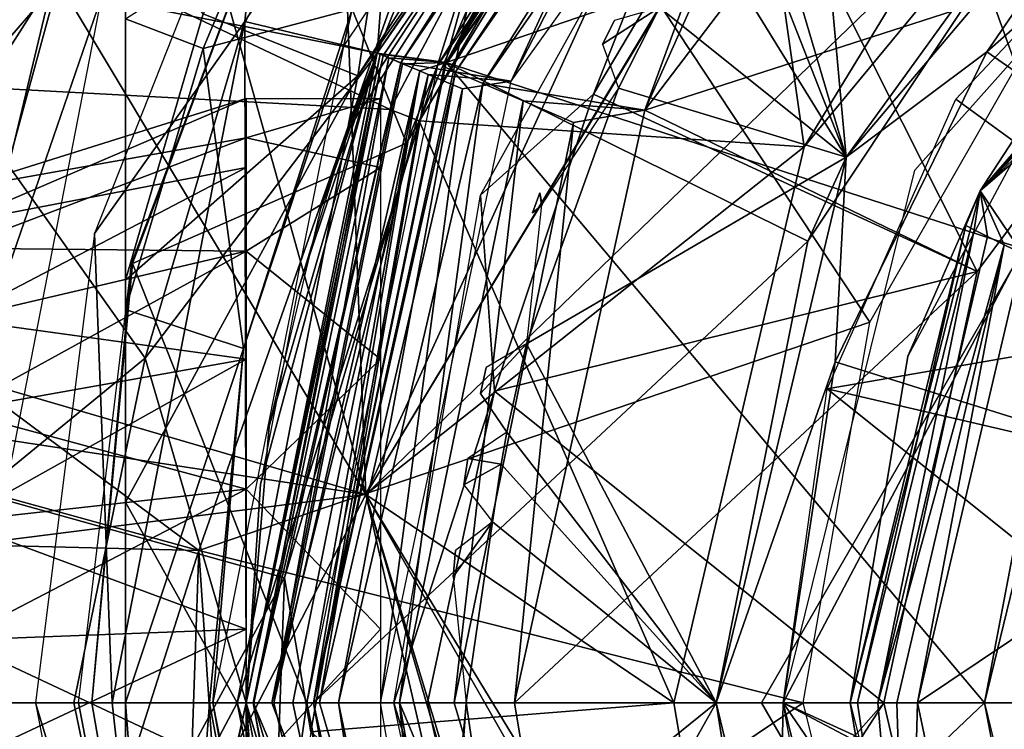
# Model space of a CAD drawing. Extents: x -110 to 110, y -167 to 1234.
# Drawn here: x 61 to 68, y -61 to -55 of the extents above; entities that cross this region are included whole.
import ezdxf

# ---------------------------------------------------------------- set-up
doc = ezdxf.new("R2010")
doc.units = 0
doc.header["$MEASUREMENT"] = 0

msp = doc.modelspace()

# ---------------------------------------------------------------- linework, layer by layer
for points in [[(58.382599, -57.274502, -26.2778), (64.0159, -47.5173, -28.251499), (58.335899, -57.355301, -29.756399)], [(64.0159, -47.5173, -28.251499), (63.768501, -47.945999, -31.153099), (58.335899, -57.355301, -29.756399)], [(63.570599, -48.288502, -24.425501), (64.0159, -47.5173, -28.251499), (58.382599, -57.274502, -26.2778)], [(58.335899, -57.355301, -29.756399), (63.768501, -47.945999, -31.153099), (58.928101, -56.3297, -32.804798)], [(63.768501, -47.945999, -31.153099), (63.0774, -49.143002, -33.545799), (58.928101, -56.3297, -32.804798)], [(59.044998, -56.127201, -23.3626), (63.570599, -48.288502, -24.425501), (58.382599, -57.274502, -26.2778)], [(62.584999, -49.995701, -22.0488), (63.570599, -48.288502, -24.425501), (59.044998, -56.127201, -23.3626)], [(47.995399, -48.823898, -10), (46.613098, -55.0769, -10), (62.1451, -59.358002, -10)], [(64.274399, -53.3162, -10), (47.995399, -48.823898, -10), (62.1451, -59.358002, -10)], [(48.437801, -48.927601, 10), (63.572899, -56.074699, 10), (47.0485, -55.1791, 10)], [(48.437801, -48.927601, 10), (64.922997, -53.524601, 10), (63.572899, -56.074699, 10)], [(58.928101, -56.3297, -32.804798), (63.0774, -49.143002, -33.545799), (59.893299, -54.657902, -34.7066)], [(60.028, -54.424702, -21.6397), (62.584999, -49.995701, -22.0488), (59.044998, -56.127201, -23.3626)], [(65.313202, -51.089298, -41), (62.663799, -53.724098, -41), (62.489601, -55.4189, -41)], [(65.313202, -51.089298, -41), (62.489601, -55.4189, -41), (63.474602, -55.6534, -40.4226)], [(65.313202, -51.089298, -41), (63.474602, -55.6534, -40.4226), (66.2463, -51.569099, -40.4226)], [(63.2248, -55.602699, 21), (63.2882, -55.327702, 18.5), (66.000198, -51.4608, 21)], [(66.2463, -51.569099, 66.699997), (63.323101, -56.031399, 58.609001), (63.242699, -56.247898, 60.695702)], [(66.2463, -51.569099, 66.699997), (63.242699, -56.247898, 60.695702), (63.474602, -55.6534, 66.699997)], [(66.2463, -51.569099, 54.200001), (63.323101, -56.031399, 58.609001), (66.2463, -51.569099, 66.699997)], [(66.2463, -51.569099, 54.200001), (63.474602, -55.6534, 54.200001), (63.323101, -56.031399, 58.609001)], [(66.2463, -51.569099, 54.200001), (63.988098, -55.723801, 53.700001), (63.474602, -55.6534, 54.200001)], [(66.280602, -51.604, 67.009003), (66.2463, -51.569099, 66.699997), (63.474602, -55.6534, 66.699997)], [(66.2463, -51.569099, -37.5774), (66.2463, -51.569099, -40.4226), (63.474602, -55.6534, -40.4226)], [(63.474602, -55.6534, -37.5774), (66.2463, -51.569099, -37.5774), (63.474602, -55.6534, -40.4226)], [(63.474602, -55.6534, -37.5774), (63.6623, -53.165298, -37), (66.2463, -51.569099, -37.5774)], [(66.263397, -51.586601, 54.045502), (63.988098, -55.723801, 53.700001), (66.2463, -51.569099, 54.200001)], [(66.280602, -51.604, 67.009003), (63.474602, -55.6534, 66.699997), (63.519699, -55.672401, 67.009003)], [(66.280602, -51.604, 67.009003), (63.519699, -55.672401, 67.009003), (63.6507, -55.727402, 67.287804)], [(66.280602, -51.604, 67.009003), (63.6507, -55.727402, 67.287804), (66.380096, -51.705502, 67.287804)], [(66.313202, -51.637299, 53.906101), (63.988098, -55.723801, 53.700001), (66.263397, -51.586601, 54.045502)], [(66.390602, -51.716202, 53.795502), (63.988098, -55.723801, 53.700001), (66.313202, -51.637299, 53.906101)], [(66.380096, -51.705502, 67.287804), (63.6507, -55.727402, 67.287804), (64.473503, -55.861801, 67.699997)], [(66.488297, -51.815701, 53.724499), (63.988098, -55.723801, 53.700001), (66.390602, -51.716202, 53.795502)], [(66.380096, -51.705502, 67.287804), (64.473503, -55.861801, 67.699997), (66.534897, -51.8633, 67.509003)], [(63.924099, -55.745998, -22.5), (65.834503, -52.669899, -34.633999), (66.688904, -51.7672, -22.5)], [(64.361198, -54.349998, 35.447601), (63.973999, -55.756401, 40.878502), (66.737999, -51.789501, 40.878502)], [(64.058601, -55.792801, 41.322899), (66.737999, -51.789501, 40.878502), (63.973999, -55.756401, 40.878502)], [(63.988098, -55.723801, 53.700001), (66.789597, -51.7407, 53.700001), (68.784897, -57.271999, 53.700001)], [(66.488297, -51.815701, 53.724499), (66.789597, -51.7407, 53.700001), (63.988098, -55.723801, 53.700001)], [(63.988098, -55.723801, -30.5), (66.789597, -51.7407, -30.5), (68.627098, -54.137299, -30.5)], [(66.801399, -51.856201, 41.322899), (66.737999, -51.789501, 40.878502), (64.058601, -55.792801, 41.322899)], [(68.784897, -57.271999, 53.700001), (66.789597, -51.7407, 53.700001), (70.963303, -54.773899, 53.700001)], [(65.9002, -51.821701, 30.0166), (63.873199, -52.313499, 23.445), (63.330299, -55.8228, 30.0166)], [(64.361198, -54.349998, 35.447601), (65.9002, -51.821701, 30.0166), (63.330299, -55.8228, 30.0166)], [(66.801399, -51.856201, 41.322899), (64.058601, -55.792801, 41.322899), (64.261398, -55.879902, 41.719398)], [(66.801399, -51.856201, 41.322899), (64.261398, -55.879902, 41.719398), (66.9533, -52.016201, 41.719398)], [(66.534897, -51.8633, 67.509003), (64.473503, -55.861801, 67.699997), (67.229103, -52.015202, 67.699997)], [(66.9533, -52.016201, 41.719398), (64.261398, -55.879902, 41.719398), (65.4701, -56.079399, 42.299999)], [(66.9533, -52.016201, 41.719398), (65.4701, -56.079399, 42.299999), (67.179901, -52.254902, 42.0317)], [(67.179901, -52.254902, 42.0317), (65.4701, -56.079399, 42.299999), (68.206596, -52.4837, 42.299999)], [(63.330299, -55.8228, 30.0166), (63.873199, -52.313499, 23.445), (62.178902, -55.362099, 23.445)], [(66.097099, -52.415501, 11), (63.788101, -56.157902, 11), (64.922997, -53.524601, 10)], [(63.788101, -56.157902, 11), (66.097099, -52.415501, 11), (66.655296, -56.3531, 11)], [(66.097099, -52.415501, 11), (69.363899, -53.076401, 11), (66.655296, -56.3531, 11)], [(68.206596, -52.4837, 42.299999), (65.4701, -56.079399, 42.299999), (69.910797, -54.647301, 42.299999)], [(62.807499, -54.1366, -35.5), (65.834503, -52.669899, -34.633999), (63.694099, -56.323601, -34.633999)], [(63.694099, -56.323601, -34.633999), (65.834503, -52.669899, -34.633999), (63.924099, -55.745998, -22.5)], [(69.669701, -53.2411, 70.199997), (68.018097, -55.6451, 70.190201), (71.060204, -52.9608, 70.190201)], [(75, -60.492298, 70.400002), (71.060204, -52.9608, 70.190201), (68.018097, -55.6451, 70.190201)], [(63.170502, -53.088902, 16.8929), (61.8559, -53.4636, 15.2323), (63.389599, -58.941101, 16.7922)], [(65.218498, -54.936001, 18.5), (63.170502, -53.088902, 16.8929), (63.389599, -58.941101, 16.7922)], [(69.363899, -53.076401, 11), (67.496902, -54.973, 15.2004), (66.655296, -56.3531, 11)], [(62.475498, -55.453701, -37), (59.596401, -54.8937, -40.709999), (63.6623, -53.165298, -37)], [(62.475498, -55.453701, -37), (63.6623, -53.165298, -37), (63.474602, -55.6534, -37.5774)], [(69.669701, -53.2411, 70.199997), (66.717003, -53.639999, 69.822998), (66.969803, -56.428799, 70.199997)], [(69.669701, -53.2411, 70.199997), (66.969803, -56.428799, 70.199997), (68.018097, -55.6451, 70.190201)], [(66.969803, -56.428799, -28.5), (68.627098, -54.137299, -30.5), (69.669701, -53.2411, -28.5)], [(64.274399, -53.3162, -10), (62.1451, -59.358002, -10), (67.145302, -57.6591, -10)], [(64.274399, -53.3162, -10), (67.145302, -57.6591, -10), (68.572899, -55.161598, -10)], [(64.244698, -56.713299, 21.2887), (66.105797, -53.361801, 21.2887), (65.086601, -55.960602, 40.299999)], [(65.086601, -55.960602, 40.299999), (66.105797, -53.361801, 21.2887), (66.277397, -53.955601, 40.299999)], [(61.8559, -53.4636, 15.2323), (61.097401, -55.117699, 15.2323), (63.389599, -58.941101, 16.7922)], [(66.5, -60.492298, 68.400002), (67.481697, -56.5266, 68.400002), (70.199997, -53.477299, 68.400002)], [(66.5, -60.492298, 68.400002), (70.199997, -53.477299, 68.400002), (79.800003, -67.507301, 68.400002)], [(64.922997, -53.524601, 10), (63.788101, -56.157902, 11), (63.572899, -56.074699, 10)], [(67.786003, -55.997898, -25.5), (70.065002, -53.572201, -25.5), (70, -57.605499, -22.7735)], [(66.717003, -53.639999, 69.822998), (66.303101, -54.173599, 69.822998), (66.969803, -56.428799, 70.199997)], [(62.663799, -53.724098, -41), (61.369999, -56.997898, -41), (62.489601, -55.4189, -41)], [(68.667, -55.6049, -8.5), (67.967598, -56.679001, -4), (70.635696, -53.788101, -4)], [(70.191704, -54.129101, -3.8455), (70.635696, -53.788101, -4), (67.967598, -56.679001, -4)], [(65.086601, -55.960602, 40.299999), (66.277397, -53.955601, 40.299999), (67.946602, -57.280998, 40.299999)], [(67.946602, -57.280998, 40.299999), (66.277397, -53.955601, 40.299999), (69.910797, -54.647301, 40.299999)], [(61.645699, -57.220501, -37), (62.807499, -54.1366, -37), (61.6516, -57.220501, -35.5)], [(61.6516, -57.220501, -35.5), (62.807499, -54.1366, -35.5), (63.694099, -56.323601, -34.633999)], [(61.6516, -57.220501, -35.5), (62.807499, -54.1366, -37), (62.807499, -54.1366, -35.5)], [(63.988098, -55.723801, -30.5), (68.627098, -54.137299, -30.5), (66.682701, -57.054001, -30.5)], [(66.682701, -57.054001, -30.5), (68.627098, -54.137299, -30.5), (66.969803, -56.428799, -28.5)], [(70.191704, -54.129101, -3.8455), (67.967598, -56.679001, -4), (70.234497, -54.185799, -3.7061)], [(66.1633, -54.370602, 69.822998), (66.969803, -56.428799, 70.199997), (66.303101, -54.173599, 69.822998)], [(70.234497, -54.185799, -3.7061), (67.967598, -56.679001, -4), (70.301201, -54.273998, -3.5955)], [(70.301201, -54.273998, -3.5955), (67.967598, -56.679001, -4), (70.3853, -54.3853, -3.5245)], [(64.361198, -54.349998, 35.447601), (63.330299, -55.8228, 30.0166), (62.430801, -60.492298, 30.0166)], [(64.361198, -54.349998, 35.447601), (62.430801, -60.492298, 30.0166), (63, -60.492298, 40.878502)], [(64.361198, -54.349998, 35.447601), (63, -60.492298, 40.878502), (63.973999, -55.756401, 40.878502)], [(66.1633, -54.370602, 69.822998), (65.9235, -54.732101, 69.822998), (66.969803, -56.428799, 70.199997)], [(70.3853, -54.3853, -3.5245), (67.967598, -56.679001, -4), (70.4786, -54.508801, -3.5)], [(59.673302, -54.567299, 14.0388), (58.792198, -57.786598, 14.0388), (61.097401, -55.117699, 15.2323)], [(66.038498, -54.556, 16), (63.389599, -58.941101, 16.7922), (67.496902, -54.973, 15.2004)], [(65.946198, -54.697601, 18), (63.389599, -58.941101, 16.7922), (66.038498, -54.556, 16)], [(70.4786, -54.508801, -3.5), (67.967598, -56.679001, -4), (68.285896, -57.150299, -3.5)], [(61.600101, -57.5644, 18.722099), (61.599998, -54.615002, 21.301901), (61.600101, -55.3993, 19.2181)], [(61.599998, -57.345402, 23.5812), (61.599998, -54.615002, 21.301901), (61.600101, -57.5644, 18.722099)], [(61.599998, -57.345402, 23.5812), (62.178902, -55.362099, 23.445), (61.599998, -54.615002, 21.301901)], [(69.910797, -54.647301, 42.299999), (65.4701, -56.079399, 42.299999), (67.946602, -57.280998, 42.299999)], [(63.389599, -58.941101, 16.7922), (65.946198, -54.697601, 18), (65.218498, -54.936001, 18.5)], [(61.060101, -55.103298, -17.170601), (59.345001, -57.794899, -15.3459), (60.182999, -54.764301, -15.3459)], [(65.9235, -54.732101, 69.822998), (65.579697, -55.3134, 69.822998), (66.969803, -56.428799, 70.199997)], [(62.517502, -54.807499, 18.722099), (62.178799, -55.619301, 18.722099), (61.600101, -55.3993, 19.2181)], [(62.517502, -54.807499, 18.722099), (63.2882, -55.327702, 18.5), (62.178799, -55.619301, 18.722099)], [(58.6105, -60.492298, -40.709999), (59.596401, -54.8937, -40.709999), (61.746899, -57.9263, -37)], [(61.746899, -57.9263, -37), (59.596401, -54.8937, -40.709999), (62.475498, -55.453701, -37)], [(67.496902, -54.973, 15.2004), (63.389599, -58.941101, 16.7922), (66.655296, -56.3531, 11)], [(46.613098, -55.0769, -10), (46.1563, -58.959099, -7.749), (62.1451, -59.358002, -10)], [(61.097401, -55.117699, 15.2323), (58.792198, -57.786598, 14.0388), (60.2981, -58.037998, 15.2323)], [(60.1315, -58.979401, -17.1707), (59.345001, -57.794899, -15.3459), (61.060101, -55.103298, -17.170601)], [(60.1315, -58.979401, -17.1707), (61.060101, -55.103298, -17.170601), (61.417999, -55.241699, -18.5)], [(61.097401, -55.117699, 15.2323), (60.2981, -58.037998, 15.2323), (63.389599, -58.941101, 16.7922)], [(61.086601, -62.682098, 8.0928), (46.247101, -58.574299, 8.0928), (47.0485, -55.1791, 10)], [(47.0485, -55.1791, 10), (63.572899, -56.074699, 10), (62.7841, -59.562698, 10)], [(62.7841, -59.562698, 10), (61.086601, -62.682098, 8.0928), (47.0485, -55.1791, 10)], [(60.1315, -58.979401, -17.1707), (61.417999, -55.241699, -18.5), (60.4403, -60.261799, -18.5)], [(65.579697, -55.3134, 69.822998), (65.154701, -55.586201, 69.699997), (65.273102, -55.9151, 69.822998)], [(65.244003, -55.410999, 69.699997), (65.154701, -55.586201, 69.699997), (65.579697, -55.3134, 69.822998)], [(65.579697, -55.3134, 69.822998), (65.273102, -55.9151, 69.822998), (66.969803, -56.428799, 70.199997)], [(63.330299, -55.8228, 30.0166), (62.178902, -55.362099, 23.445), (61.599998, -57.345402, 23.5812)], [(62.178799, -55.619301, 18.722099), (63.2882, -55.327702, 18.5), (62.478401, -57.853401, 18.5)], [(62.478401, -57.853401, 18.5), (63.2882, -55.327702, 18.5), (63.2248, -55.602699, 21)], [(62.489601, -55.4189, -41), (61.369999, -56.997898, -41), (61.5, -60.492298, -41)], [(62.489601, -55.4189, -41), (61.5, -60.492298, -41), (62.5, -60.492298, -40.4226)], [(62.178799, -55.619301, 18.722099), (61.600101, -57.5644, 18.722099), (61.600101, -55.3993, 19.2181)], [(61.746899, -57.9263, -37), (62.475498, -55.453701, -37), (63.474602, -55.6534, -37.5774)], [(62.489601, -55.4189, -41), (62.5, -60.492298, -40.4226), (63.474602, -55.6534, -40.4226)], [(65.244003, -55.410999, 67.699997), (65.154701, -55.586201, 69.699997), (65.244003, -55.410999, 69.699997)], [(65.244003, -55.410999, 67.699997), (65.154701, -55.586201, 67.699997), (65.154701, -55.586201, 69.699997)], [(62.25, -60.492298, 21), (62.478401, -57.853401, 18.5), (63.2248, -55.602699, 21)], [(68.667, -55.6049, -8.5), (67.428299, -57.910301, -8.5), (67.967598, -56.679001, -4)], [(62.178799, -55.619301, 18.722099), (62.478401, -57.853401, 18.5), (61.600101, -57.5644, 18.722099)], [(62.5, -60.492298, -37.5774), (61.746899, -57.9263, -37), (63.474602, -55.6534, -37.5774)], [(63.497101, -55.662899, 54.045502), (62.5, -60.492298, 54.200001), (63.474602, -55.6534, 54.200001)], [(63.474602, -55.6534, 66.699997), (62.6063, -58.865799, 63.395802), (62.5, -60.492298, 66.699997)], [(63.474602, -55.6534, 54.200001), (62.5, -60.492298, 54.200001), (62.6707, -58.433601, 55.198299)], [(63.519699, -55.672401, 67.009003), (63.474602, -55.6534, 66.699997), (62.5, -60.492298, 66.699997)], [(63.474602, -55.6534, -37.5774), (63.474602, -55.6534, -40.4226), (62.5, -60.492298, -40.4226)], [(62.5, -60.492298, -37.5774), (63.474602, -55.6534, -37.5774), (62.5, -60.492298, -40.4226)], [(63.497101, -55.662899, 54.045502), (62.554901, -60.492298, 53.973202), (62.5, -60.492298, 54.200001)], [(63.519699, -55.672401, 67.009003), (62.5, -60.492298, 66.699997), (62.549801, -60.492298, 67.008698)], [(63.519699, -55.672401, 67.009003), (62.549801, -60.492298, 67.008698), (63.6507, -55.727402, 67.287804)], [(63.562599, -55.690399, 53.906101), (62.554901, -60.492298, 53.973202), (63.497101, -55.662899, 54.045502)], [(62.880699, -57.430801, 62.4981), (62.6063, -58.865799, 63.395802), (63.474602, -55.6534, 66.699997)], [(63.474602, -55.6534, 54.200001), (62.6707, -58.433601, 55.198299), (63.056499, -56.804001, 56.6222)], [(63.242699, -56.247898, 60.695702), (62.880699, -57.430801, 62.4981), (63.474602, -55.6534, 66.699997)], [(63.474602, -55.6534, 54.200001), (63.056499, -56.804001, 56.6222), (63.323101, -56.031399, 58.609001)], [(63.497101, -55.662899, 54.045502), (63.474602, -55.6534, 54.200001), (63.988098, -55.723801, 53.700001)], [(63.562599, -55.690399, 53.906101), (63.497101, -55.662899, 54.045502), (63.988098, -55.723801, 53.700001)], [(66.969803, -56.428799, 70.199997), (66.888496, -57.952599, 70.1903), (68.018097, -55.6451, 70.190201)], [(75, -60.492298, 70.400002), (68.018097, -55.6451, 70.190201), (66.888496, -57.952599, 70.1903)], [(63.6507, -55.727402, 67.287804), (62.549801, -60.492298, 67.008698), (62.691299, -60.492298, 67.287598)], [(63.562599, -55.690399, 53.906101), (62.7062, -60.492298, 53.7957), (62.554901, -60.492298, 53.973202)], [(63.6507, -55.727402, 67.287804), (62.691299, -60.492298, 67.287598), (63.854599, -55.813, 67.509003)], [(63.6646, -55.7332, 53.795502), (62.7062, -60.492298, 53.7957), (63.562599, -55.690399, 53.906101)], [(63.793098, -55.787201, 53.724499), (62.7062, -60.492298, 53.7957), (63.6646, -55.7332, 53.795502)], [(62.950001, -60.492298, -22.5), (63.694099, -56.323601, -34.633999), (63.924099, -55.745998, -22.5)], [(63, -60.492298, 53.700001), (63.988098, -55.723801, 53.700001), (68, -60.492298, 53.700001)], [(63.793098, -55.787201, 53.724499), (63.988098, -55.723801, 53.700001), (63, -60.492298, 53.700001)], [(63, -60.492298, -30.5), (63.988098, -55.723801, -30.5), (66.682701, -57.054001, -30.5)], [(63.6646, -55.7332, 53.795502), (63.562599, -55.690399, 53.906101), (63.988098, -55.723801, 53.700001)], [(63.6507, -55.727402, 67.287804), (63.854599, -55.813, 67.509003), (64.473503, -55.861801, 67.699997)], [(63.793098, -55.787201, 53.724499), (63.6646, -55.7332, 53.795502), (63.988098, -55.723801, 53.700001)], [(68, -60.492298, 53.700001), (63.988098, -55.723801, 53.700001), (68.784897, -57.271999, 53.700001)], [(61.599998, -58.999599, 24.506201), (63.330299, -55.8228, 30.0166), (61.599998, -57.345402, 23.5812)], [(62.430801, -60.492298, 30.0166), (63.330299, -55.8228, 30.0166), (61.599998, -58.999599, 24.506201)], [(63.854599, -55.813, 67.509003), (62.691299, -60.492298, 67.287598), (63.046398, -60.492298, 67.590202)], [(63.793098, -55.787201, 53.724499), (62.845699, -60.492298, 53.724899), (62.7062, -60.492298, 53.7957)], [(63.793098, -55.787201, 53.724499), (63, -60.492298, 53.700001), (62.845699, -60.492298, 53.724899)], [(64.058601, -55.792801, 41.322899), (63.973999, -55.756401, 40.878502), (63, -60.492298, 40.878502)], [(64.058601, -55.792801, 41.322899), (63, -60.492298, 40.878502), (63.187302, -60.492298, 41.529499)], [(63.854599, -55.813, 67.509003), (63.046398, -60.492298, 67.590202), (64.111702, -55.920898, 67.6511)], [(64.058601, -55.792801, 41.322899), (63.187302, -60.492298, 41.529499), (64.261398, -55.879902, 41.719398)], [(63.854599, -55.813, 67.509003), (64.111702, -55.920898, 67.6511), (64.473503, -55.861801, 67.699997)], [(64.261398, -55.879902, 41.719398), (63.187302, -60.492298, 41.529499), (63.641899, -60.492298, 42.0317)], [(64.111702, -55.920898, 67.6511), (63.5, -60.492298, 67.699997), (64.473503, -55.861801, 67.699997)], [(64.261398, -55.879902, 41.719398), (63.641899, -60.492298, 42.0317), (64.563797, -56.0098, 42.0317)], [(64.261398, -55.879902, 41.719398), (64.563797, -56.0098, 42.0317), (65.4701, -56.079399, 42.299999)], [(64.111702, -55.920898, 67.6511), (63.046398, -60.492298, 67.590202), (63.5, -60.492298, 67.699997)], [(64.349503, -58.173199, 40.299999), (64.244698, -56.713299, 21.2887), (65.086601, -55.960602, 40.299999)], [(64.349503, -58.173199, 40.299999), (65.086601, -55.960602, 40.299999), (67.946602, -57.280998, 40.299999)], [(65.273102, -55.9151, 69.822998), (64.698097, -56.783401, 69.715103), (64.5877, -57.818901, 69.822998)], [(65.273102, -55.9151, 69.822998), (64.5877, -57.818901, 69.822998), (66.969803, -56.428799, 70.199997)], [(62.5, -56.286201, 57.600399), (60.334499, -56.6703, 59.200001), (62.5, -55.992298, 59.200001)], [(60.334499, -56.6703, 59.200001), (60.334599, -56.920502, 60.5583), (62.5, -55.992298, 59.200001)], [(62.5, -55.992298, 59.200001), (60.334599, -56.920502, 60.5583), (62.5, -56.507099, 61.2897)], [(63.5, -55.992298, 59.200001), (62.5, -56.286201, 57.600399), (62.5, -55.992298, 59.200001)], [(63.5, -55.992298, 59.200001), (63.5, -56.507099, 57.110298), (62.5, -56.286201, 57.600399)], [(64.563797, -56.0098, 42.0317), (63.641899, -60.492298, 42.0317), (64.0494, -60.492298, 42.2313)], [(64.563797, -56.0098, 42.0317), (64.0494, -60.492298, 42.2313), (64.938202, -56.170601, 42.2314)], [(64.563797, -56.0098, 42.0317), (64.938202, -56.170601, 42.2314), (65.4701, -56.079399, 42.299999)], [(66.828102, -58.1549, -25.5), (67.786003, -55.997898, -25.5), (70, -57.605499, -22.7735)], [(63.788101, -56.157902, 11), (62.7841, -59.562698, 10), (63.572899, -56.074699, 10)], [(64.938202, -56.170601, 42.2314), (64.497902, -60.492298, 42.299999), (65.4701, -56.079399, 42.299999)], [(65.4701, -56.079399, 42.299999), (64.497902, -60.492298, 42.299999), (67.946602, -57.280998, 42.299999)], [(63.788101, -56.157902, 11), (62.9814, -60.708401, 11), (62.7841, -59.562698, 10)], [(62.9814, -60.708401, 11), (63.788101, -56.157902, 11), (65.684998, -60.492298, 11)], [(63.788101, -56.157902, 11), (66.655296, -56.3531, 11), (65.684998, -60.492298, 11)], [(64.938202, -56.170601, 42.2314), (64.0494, -60.492298, 42.2313), (64.497902, -60.492298, 42.299999)], [(62.5, -56.286201, 57.600399), (60.334599, -57.108002, 57.4254), (60.334499, -56.6703, 59.200001)], [(62.5, -57.129501, 56.209801), (60.334599, -57.108002, 57.4254), (62.5, -56.286201, 57.600399)], [(62.950001, -60.492298, -34.633999), (61.6516, -57.220501, -35.5), (63.694099, -56.323601, -34.633999)], [(63.5, -56.507099, 57.110298), (62.5, -57.129501, 56.209801), (62.5, -56.286201, 57.600399)], [(62.950001, -60.492298, -34.633999), (63.694099, -56.323601, -34.633999), (62.950001, -60.492298, -22.5)], [(66.655296, -56.3531, 11), (63.389599, -58.941101, 16.7922), (65.684998, -60.492298, 11)], [(66.969803, -56.428799, 70.199997), (64.5877, -57.818901, 69.822998), (66, -60.492298, 70.199997)], [(66.969803, -56.428799, 70.199997), (66, -60.492298, 70.199997), (66.888496, -57.952599, 70.1903)], [(66, -60.492298, -28.5), (66.682701, -57.054001, -30.5), (66.969803, -56.428799, -28.5)], [(62.5, -56.507099, 61.2897), (60.334599, -57.6367, 61.7393), (62.5, -57.933399, 62.901299)], [(60.334599, -56.920502, 60.5583), (60.334599, -57.6367, 61.7393), (62.5, -56.507099, 61.2897)], [(63.5, -56.507099, 57.110298), (63.5, -57.933399, 55.498699), (62.5, -57.129501, 56.209801)], [(64.698097, -56.783401, 69.715103), (64.687798, -56.695202, 68.545799), (64.632896, -56.844299, 68.857201)], [(64.703598, -56.785301, 67.699997), (64.632896, -56.844299, 68.857201), (64.687798, -56.695202, 68.545799)], [(64.698097, -56.783401, 69.715103), (64.703598, -56.785301, 67.699997), (64.687798, -56.695202, 68.545799)], [(67.428299, -57.910301, -8.5), (67, -60.492298, -4), (67.967598, -56.679001, -4)], [(67.860001, -56.9384, -3.8455), (67.967598, -56.679001, -4), (67, -60.492298, -4)], [(67.860001, -56.9384, -3.8455), (67.923599, -56.970001, -3.7061), (67.967598, -56.679001, -4)], [(67.923599, -56.970001, -3.7061), (68.022598, -57.019299, -3.5955), (67.967598, -56.679001, -4)], [(68.147499, -57.081402, -3.5245), (68.285896, -57.150299, -3.5), (67.967598, -56.679001, -4)], [(68.022598, -57.019299, -3.5955), (68.147499, -57.081402, -3.5245), (67.967598, -56.679001, -4)], [(63.599998, -60.492298, 21.2887), (64.244698, -56.713299, 21.2887), (64.349503, -58.173199, 40.299999)], [(66.339699, -60.492298, 49.030102), (68.504799, -56.742298, 49.700001), (66.339699, -60.492298, 46.3699)], [(68.504799, -56.742298, 49.700001), (68.504799, -56.742298, 45.700001), (66.339699, -60.492298, 46.3699)], [(64.632896, -56.844299, 68.857201), (64.703598, -56.785301, 67.699997), (64.698097, -56.783401, 69.715103)], [(61.369999, -56.997898, -41), (60.929199, -60.492298, -41), (61.5, -60.492298, -41)], [(67.860001, -56.9384, -3.8455), (67, -60.492298, -4), (67.054901, -60.492298, -3.7732)], [(67.860001, -56.9384, -3.8455), (67.054901, -60.492298, -3.7732), (67.923599, -56.970001, -3.7061)], [(67.923599, -56.970001, -3.7061), (67.054901, -60.492298, -3.7732), (67.2062, -60.492298, -3.5957)], [(67.923599, -56.970001, -3.7061), (67.2062, -60.492298, -3.5957), (68.022598, -57.019299, -3.5955)], [(63, -60.492298, -30.5), (66.682701, -57.054001, -30.5), (66, -60.492298, -30.5)], [(66, -60.492298, -30.5), (66.682701, -57.054001, -30.5), (66, -60.492298, -28.5)], [(68.022598, -57.019299, -3.5955), (67.2062, -60.492298, -3.5957), (68.147499, -57.081402, -3.5245)], [(60.334599, -57.6367, 56.660702), (60.334599, -57.108002, 57.4254), (62.5, -57.129501, 56.209801)], [(62.5, -58.902699, 54.990101), (60.334599, -58.319199, 56.056702), (62.5, -57.129501, 56.209801)], [(60.334599, -58.319199, 56.056702), (60.334599, -57.6367, 56.660702), (62.5, -57.129501, 56.209801)], [(63.5, -57.933399, 55.498699), (62.5, -58.902699, 54.990101), (62.5, -57.129501, 56.209801)], [(68.147499, -57.081402, -3.5245), (67.2062, -60.492298, -3.5957), (67.345703, -60.492298, -3.5249)], [(68.147499, -57.081402, -3.5245), (67.345703, -60.492298, -3.5249), (67.5, -60.492298, -3.5)], [(68.147499, -57.081402, -3.5245), (67.5, -60.492298, -3.5), (68.285896, -57.150299, -3.5)], [(61.25, -60.492298, -37), (61.645699, -57.220501, -37), (61.349998, -60.492298, -35.5)], [(61.349998, -60.492298, -35.5), (61.6516, -57.220501, -35.5), (62.950001, -60.492298, -34.633999)], [(61.349998, -60.492298, -35.5), (61.645699, -57.220501, -37), (61.6516, -57.220501, -35.5)], [(68.285896, -57.150299, -3.5), (67.5, -60.492298, -3.5), (70.031303, -58.797199, -3.5)], [(64.349503, -58.173199, 40.299999), (67.946602, -57.280998, 40.299999), (67.25, -60.492298, 40.299999)], [(67.946602, -57.280998, 42.299999), (64.497902, -60.492298, 42.299999), (67.25, -60.492298, 42.299999)], [(68.488098, -57.924099, 49.700001), (68, -60.492298, 53.700001), (68.784897, -57.271999, 53.700001)], [(61.599998, -60.492298, 18.5921), (61.599998, -57.345402, 23.5812), (61.600101, -57.5644, 18.722099)], [(61.599998, -58.999599, 24.506201), (61.599998, -57.345402, 23.5812), (61.599998, -60.492298, 18.5921)], [(62.478401, -57.853401, 18.5), (61.599998, -60.492298, 18.5921), (61.600101, -57.5644, 18.722099)], [(60.334599, -57.6367, 61.7393), (60.334599, -58.319199, 62.3433), (62.5, -57.933399, 62.901299)], [(67.145302, -57.6591, -10), (62.1451, -59.358002, -10), (66.650002, -60.492298, -10)], [(70, -58.891499, -22.25), (66.828102, -58.1549, -25.5), (70, -57.605499, -22.7735)], [(62.478401, -57.853401, 18.5), (62.224998, -60.492298, 18.5), (61.599998, -60.492298, 18.5921)], [(62.224998, -60.492298, 18.5), (62.478401, -57.853401, 18.5), (62.25, -60.492298, 21)], [(64.5877, -57.818901, 69.822998), (64.243896, -58.188801, 69.699997), (64.440399, -58.477901, 69.822998)], [(64.286797, -57.996799, 69.699997), (64.243896, -58.188801, 69.699997), (64.5877, -57.818901, 69.822998)], [(64.5877, -57.818901, 69.822998), (64.440399, -58.477901, 69.822998), (66, -60.492298, 70.199997)], [(61.2146, -60.492298, -37), (58.6105, -60.492298, -40.709999), (61.746899, -57.9263, -37)], [(62.5, -57.933399, 62.901299), (60.334599, -59.142502, 62.775002), (62.5, -59.945, 63.666401)], [(60.334599, -58.319199, 62.3433), (60.334599, -59.142502, 62.775002), (62.5, -57.933399, 62.901299)], [(61.2146, -60.492298, -37), (61.746899, -57.9263, -37), (62.5, -60.492298, -37.5774)], [(63.5, -57.933399, 55.498699), (63.5, -59.945, 54.733601), (62.5, -58.902699, 54.990101)], [(66.888496, -57.952599, 70.1903), (66, -60.492298, 70.199997), (66.5, -60.492298, 70.195099)], [(75, -60.492298, 70.400002), (66.888496, -57.952599, 70.1903), (66.5, -60.492298, 70.195099)], [(67.428299, -57.910301, -8.5), (67, -60.492298, -8.5), (67, -60.492298, -4)], [(68.488098, -57.924099, 49.700001), (68, -60.492298, 49.700001), (68, -60.492298, 53.700001)], [(64.286797, -57.996799, 67.699997), (64.243896, -58.188801, 69.699997), (64.286797, -57.996799, 69.699997)], [(64.286797, -57.996799, 67.699997), (64.243896, -58.188801, 67.699997), (64.243896, -58.188801, 69.699997)], [(63.389599, -58.941101, 16.7922), (60.2981, -58.037998, 15.2323), (60.2062, -58.457699, 15.2007)], [(63.849998, -60.492298, 40.049999), (63.599998, -60.492298, 21.2887), (64.349503, -58.173199, 40.299999)], [(63.849998, -60.492298, 40.049999), (64.349503, -58.173199, 40.299999), (67.25, -60.492298, 40.299999)], [(66.5, -60.492298, -25.5), (66.828102, -58.1549, -25.5), (69.75, -60.492298, -22.25)], [(69.75, -60.492298, -22.25), (66.828102, -58.1549, -25.5), (70, -58.891499, -22.25)], [(64.243896, -58.188801, 69.699997), (64.440399, -58.477901, 67.699997), (64.440399, -58.477901, 69.822998)], [(64.243896, -58.188801, 69.699997), (64.243896, -58.188801, 67.699997), (64.440399, -58.477901, 67.699997)], [(60.334599, -59.142502, 55.625), (60.334599, -58.319199, 56.056702), (62.5, -58.902699, 54.990101)], [(63.389599, -58.941101, 16.7922), (60.2062, -58.457699, 15.2007), (59.959099, -59.376202, 14.9261)], [(62.6707, -58.433601, 55.198299), (62.5, -60.492298, 54.200001), (62.5, -60.492298, 54.700001)], [(64.397797, -58.715801, 69.822998), (64.440399, -58.477901, 69.822998), (64.151199, -58.6744, 69.699997)], [(64.397797, -58.715801, 69.822998), (66, -60.492298, 70.199997), (64.440399, -58.477901, 69.822998)], [(61.086601, -62.682098, 8.0928), (45.646, -61.1208, 4.8618), (46.247101, -58.574299, 8.0928)], [(64.397797, -58.715801, 69.822998), (64.151199, -58.6744, 69.699997), (64.120499, -58.868698, 69.699997)], [(64.151199, -58.6744, 67.699997), (64.120499, -58.868698, 69.699997), (64.151199, -58.6744, 69.699997)], [(64.151199, -58.6744, 67.699997), (64.120499, -58.868698, 67.699997), (64.120499, -58.868698, 69.699997)], [(64.397797, -58.715801, 69.822998), (64.120499, -58.868698, 69.699997), (64.334801, -59.144901, 69.822998)], [(64.397797, -58.715801, 69.822998), (64.334801, -59.144901, 69.822998), (66, -60.492298, 70.199997)], [(70.031303, -58.797199, -3.5), (67.5, -60.492298, -3.5), (69.75, -60.492298, -3.5)], [(62.5, -61.0396, 54.733601), (60.334599, -60.0275, 55.407101), (62.5, -58.902699, 54.990101)], [(60.334599, -60.0275, 55.407101), (60.334599, -59.142502, 55.625), (62.5, -58.902699, 54.990101)], [(62.6063, -58.865799, 63.395802), (62.5, -60.492298, 63.700001), (62.5, -60.492298, 66.699997)], [(63.5, -59.945, 54.733601), (62.5, -61.0396, 54.733601), (62.5, -58.902699, 54.990101)], [(62.1451, -59.358002, -10), (46.1563, -58.959099, -7.749), (60.966599, -63.0588, -7.749)], [(60.966599, -63.0588, -7.749), (46.1563, -58.959099, -7.749), (60.467999, -64.624298, -5.8365)], [(59.959099, -59.376202, 14.9261), (60.694302, -64.164703, 14.2948), (63.389599, -58.941101, 16.7922)], [(64.883598, -65.4132, 18.5), (63.389599, -58.941101, 16.7922), (60.694302, -64.164703, 14.2948)], [(65.684998, -60.492298, 11), (63.389599, -58.941101, 16.7922), (66.209297, -63.572899, 11)], [(63.389599, -58.941101, 16.7922), (66.807899, -64.9254, 15.2004), (66.209297, -63.572899, 11)], [(63.389599, -58.941101, 16.7922), (65.193703, -64.896599, 16), (66.807899, -64.9254, 15.2004)], [(63.389599, -58.941101, 16.7922), (64.968697, -64.356903, 18), (65.193703, -64.896599, 16)], [(64.883598, -65.4132, 18.5), (64.968697, -64.356903, 18), (63.389599, -58.941101, 16.7922)], [(61.599998, -60.492298, 24.805599), (61.599998, -58.999599, 24.506201), (61.599998, -60.492298, 18.5921)], [(61.599998, -60.492298, 24.805599), (62.430801, -60.492298, 30.0166), (61.599998, -58.999599, 24.506201)], [(60.334599, -59.142502, 62.775002), (60.334599, -60.0275, 62.992901), (62.5, -59.945, 63.666401)], [(64.334801, -59.144901, 69.822998), (64.040001, -59.555, 69.699997), (64.1371, -60.491901, 69.761902)], [(64.058502, -59.3592, 69.699997), (64.040001, -59.555, 69.699997), (64.334801, -59.144901, 69.822998)], [(64.334801, -59.144901, 69.822998), (64.1371, -60.491901, 69.761902), (66, -60.492298, 70.199997)], [(62.1451, -59.358002, -10), (60.966599, -63.0588, -7.749), (62.0359, -62.4967, -8.4568)], [(62.1451, -59.358002, -10), (62.0359, -62.4967, -8.4568), (62.414799, -63.3465, -10)], [(62.1451, -59.358002, -10), (62.414799, -63.3465, -10), (66.650002, -60.492298, -10)], [(64.058502, -59.3592, 67.699997), (64.040001, -59.555, 69.699997), (64.058502, -59.3592, 69.699997)], [(64.058502, -59.3592, 67.699997), (64.040001, -59.555, 67.699997), (64.040001, -59.555, 69.699997)], [(62.654598, -63.188499, 8.0928), (61.086601, -62.682098, 8.0928), (62.7841, -59.562698, 10)], [(62.7841, -59.562698, 10), (62.9814, -60.708401, 11), (62.654598, -63.188499, 8.0928)], [(62.5, -59.945, 63.666401), (60.334599, -60.9571, 62.992901), (62.5, -62.081799, 63.409901)], [(60.334599, -60.0275, 62.992901), (60.334599, -60.9571, 62.992901), (62.5, -59.945, 63.666401)], [(63.5, -59.945, 54.733601), (63.5, -62.081799, 54.990101), (62.5, -61.0396, 54.733601)], [(60.334599, -60.9571, 55.407101), (60.334599, -60.0275, 55.407101), (62.5, -61.0396, 54.733601)], [(59.7743, -62.568699, -15.5523), (60.4403, -60.261799, -18.5), (61.201, -65.142601, -18.5)], [(61.853001, -63.555599, -37), (58.6105, -60.492298, -40.709999), (61.2146, -60.492298, -37)], [(59.597301, -66.093201, -40.709999), (58.6105, -60.492298, -40.709999), (61.853001, -63.555599, -37)], [(60.929199, -60.492298, -41), (61.9193, -65.676903, -41), (61.833099, -63.472801, -41)], [(61.5, -60.492298, -41), (60.929199, -60.492298, -41), (61.833099, -63.472801, -41)], [(61.853001, -63.555599, -37), (61.2146, -60.492298, -37), (62.5, -60.492298, -37.5774)], [(62.2258, -65.579597, -35.5), (61.25, -60.492298, -37), (61.349998, -60.492298, -35.5)], [(62.2258, -65.579597, -37), (61.25, -60.492298, -37), (62.2258, -65.579597, -35.5)], [(62.2258, -65.579597, -35.5), (61.349998, -60.492298, -35.5), (62.950001, -60.492298, -34.633999)], [(61.5, -60.492298, -41), (61.833099, -63.472801, -41), (62.5, -60.492298, -40.4226)], [(61.599998, -64.711304, 18.9375), (61.599998, -63.8297, 23.445), (61.599998, -60.492298, 18.5921)], [(61.599998, -63.8297, 23.445), (61.599998, -62.0616, 24.475599), (61.599998, -60.492298, 18.5921)], [(61.599998, -62.0616, 24.475599), (61.599998, -60.492298, 24.805599), (61.599998, -60.492298, 18.5921)], [(61.917099, -64.611397, 18.722099), (61.599998, -64.711304, 18.9375), (61.599998, -60.492298, 18.5921)], [(61.917099, -64.611397, 18.722099), (61.599998, -60.492298, 18.5921), (62.224998, -60.492298, 18.5)], [(61.599998, -62.0616, 24.475599), (62.430801, -60.492298, 30.0166), (61.599998, -60.492298, 24.805599)], [(63.405399, -65.3452, 30.0166), (62.430801, -60.492298, 30.0166), (61.599998, -62.0616, 24.475599)], [(62.5, -60.492298, -40.4226), (61.833099, -63.472801, -41), (63.378101, -65.094597, -40.4226)], [(63.378101, -65.094597, -37.5774), (61.853001, -63.555599, -37), (62.5, -60.492298, -37.5774)], [(61.917099, -64.611397, 18.722099), (62.224998, -60.492298, 18.5), (63.1078, -65.2267, 18.5)], [(63.1078, -65.2267, 18.5), (62.224998, -60.492298, 18.5), (62.25, -60.492298, 21)], [(62.2258, -65.579597, -35.5), (62.950001, -60.492298, -34.633999), (63.924099, -65.238503, -34.633999)], [(63.2066, -65.337601, 21), (63.1078, -65.2267, 18.5), (62.25, -60.492298, 21)], [(66.650002, -60.492298, -10), (62.414799, -63.3465, -10), (67.631302, -64.419899, -10)], [(64.361198, -66.634598, 35.447601), (63, -60.492298, 40.878502), (62.430801, -60.492298, 30.0166)], [(64.361198, -66.634598, 35.447601), (62.430801, -60.492298, 30.0166), (63.405399, -65.3452, 30.0166)], [(62.5, -60.492298, 54.200001), (63.711201, -64.562302, 53.700001), (63.378101, -65.094597, 54.200001)], [(62.554901, -60.492298, 53.973202), (63.711201, -64.562302, 53.700001), (62.5, -60.492298, 54.200001)], [(62.5, -60.492298, 66.699997), (62.6707, -62.5509, 63.201698), (63.378101, -65.094597, 66.699997)], [(62.5, -60.492298, 63.700001), (62.6707, -62.5509, 63.201698), (62.5, -60.492298, 66.699997)], [(62.5, -60.492298, 54.200001), (62.6063, -62.118698, 55.004101), (62.5, -60.492298, 54.700001)], [(62.5, -60.492298, 54.200001), (63.378101, -65.094597, 54.200001), (62.6063, -62.118698, 55.004101)], [(62.5, -60.492298, 66.699997), (63.378101, -65.094597, 66.699997), (62.549801, -60.492298, 67.008698)], [(62.5, -60.492298, -37.5774), (62.5, -60.492298, -40.4226), (63.378101, -65.094597, -40.4226)], [(63.378101, -65.094597, -37.5774), (62.5, -60.492298, -37.5774), (63.378101, -65.094597, -40.4226)], [(62.549801, -60.492298, 67.008698), (64.172096, -64.365601, 67.699997), (62.691299, -60.492298, 67.287598)], [(63.423599, -65.076599, 67.009003), (62.549801, -60.492298, 67.008698), (63.378101, -65.094597, 66.699997)], [(63.423599, -65.076599, 67.009003), (64.172096, -64.365601, 67.699997), (62.549801, -60.492298, 67.008698)], [(62.7062, -60.492298, 53.7957), (63.711201, -64.562302, 53.700001), (62.554901, -60.492298, 53.973202)], [(62.691299, -60.492298, 67.287598), (64.172096, -64.365601, 67.699997), (63.046398, -60.492298, 67.590202)], [(62.845699, -60.492298, 53.724899), (63.711201, -64.562302, 53.700001), (62.7062, -60.492298, 53.7957)], [(63, -60.492298, 53.700001), (63.711201, -64.562302, 53.700001), (62.845699, -60.492298, 53.724899)], [(63.694099, -64.660896, -22.5), (62.950001, -60.492298, -34.633999), (62.950001, -60.492298, -22.5)], [(63.924099, -65.238503, -34.633999), (62.950001, -60.492298, -34.633999), (63.694099, -64.660896, -22.5)], [(62.9814, -60.708401, 11), (65.684998, -60.492298, 11), (66.209297, -63.572899, 11)], [(64.361198, -66.634598, 35.447601), (63.729801, -64.613098, 40.878502), (63, -60.492298, 40.878502)], [(63.8162, -64.581497, 41.322899), (63.187302, -60.492298, 41.529499), (63, -60.492298, 40.878502)], [(63.8162, -64.581497, 41.322899), (63, -60.492298, 40.878502), (63.729801, -64.613098, 40.878502)], [(63.711201, -64.562302, 53.700001), (63, -60.492298, 53.700001), (68, -60.492298, 53.700001)], [(63.711201, -64.562302, -30.5), (63, -60.492298, -30.5), (66, -60.492298, -30.5)], [(63.046398, -60.492298, 67.590202), (64.172096, -64.365601, 67.699997), (63.5, -60.492298, 67.699997)], [(64.023399, -64.505699, 41.719398), (63.641899, -60.492298, 42.0317), (63.187302, -60.492298, 41.529499)], [(63.8162, -64.581497, 41.322899), (64.023399, -64.505699, 41.719398), (63.187302, -60.492298, 41.529499)], [(64.540703, -63.560501, 40.299999), (63.599998, -60.492298, 21.2887), (63.849998, -60.492298, 40.049999)], [(64.573402, -65.101402, 21.2887), (63.599998, -60.492298, 21.2887), (64.540703, -63.560501, 40.299999)], [(63.641899, -60.492298, 42.0317), (65.060204, -63.881901, 42.299999), (64.0494, -60.492298, 42.2313)], [(64.332603, -64.3927, 42.0317), (65.060204, -63.881901, 42.299999), (63.641899, -60.492298, 42.0317)], [(64.023399, -64.505699, 41.719398), (64.332603, -64.3927, 42.0317), (63.641899, -60.492298, 42.0317)], [(63.711201, -64.562302, 53.700001), (68, -60.492298, 53.700001), (68.488098, -63.060501, 53.700001)], [(63.711201, -64.562302, -30.5), (66, -60.492298, -30.5), (66.983002, -64.582298, -30.5)], [(64.540703, -63.560501, 40.299999), (63.849998, -60.492298, 40.049999), (67.25, -60.492298, 40.299999)], [(64.040001, -61.429501, 69.699997), (64.058502, -61.625301, 69.699997), (64.1371, -60.491901, 69.761902)], [(64.0494, -60.492298, 42.2313), (65.060204, -63.881901, 42.299999), (64.497902, -60.492298, 42.299999)], [(64.1371, -60.491901, 69.761902), (64.058502, -61.625301, 69.699997), (64.334801, -61.8396, 69.822998)], [(64.1371, -60.491901, 69.761902), (64.334801, -61.8396, 69.822998), (66, -60.492298, 70.199997)], [(64.334801, -61.8396, 69.822998), (66.444, -63.283401, 70.199997), (66, -60.492298, 70.199997)], [(64.497902, -60.492298, 42.299999), (65.060204, -63.881901, 42.299999), (67.25, -60.492298, 42.299999)], [(64.540703, -63.560501, 40.299999), (67.25, -60.492298, 40.299999), (68.046898, -63.915401, 40.299999)], [(67.25, -60.492298, 42.299999), (65.060204, -63.881901, 42.299999), (68.046898, -63.915401, 42.299999)], [(66, -60.492298, 70.199997), (66.444, -63.283401, 70.199997), (66.5, -60.492298, 70.195099)], [(66.444, -63.283401, -28.5), (66, -60.492298, -30.5), (66, -60.492298, -28.5)], [(66.983002, -64.582298, -30.5), (66, -60.492298, -30.5), (66.444, -63.283401, -28.5)], [(68.504799, -64.242302, 49.700001), (66.339699, -60.492298, 49.030102), (68.504799, -64.242302, 45.700001)], [(66.339699, -60.492298, 49.030102), (66.339699, -60.492298, 46.3699), (68.504799, -64.242302, 45.700001)], [(66.444, -63.283401, 70.199997), (67.468498, -64.432098, 70.190201), (66.5, -60.492298, 70.195099)], [(71.922302, -68.415497, 68.400002), (67.036697, -63.464901, 68.400002), (66.5, -60.492298, 68.400002)], [(71.922302, -68.415497, 68.400002), (66.5, -60.492298, 68.400002), (79.800003, -67.507301, 68.400002)], [(75, -60.492298, 70.400002), (66.5, -60.492298, 70.195099), (67.468498, -64.432098, 70.190201)], [(70, -62.092999, -22.25), (66.5, -60.492298, -25.5), (69.75, -60.492298, -22.25)], [(67.468697, -64.432602, -25.5), (66.5, -60.492298, -25.5), (70, -62.092999, -22.25)], [(67, -60.492298, -8.5), (67.428299, -63.0742, -4), (67, -60.492298, -4)], [(67, -60.492298, -8.5), (67.967598, -64.305496, -8.5), (67.428299, -63.0742, -4)], [(67, -60.492298, -4), (67.428299, -63.0742, -4), (67.054901, -60.492298, -3.7732)], [(67.054901, -60.492298, -3.7732), (67.428299, -63.0742, -4), (67.2062, -60.492298, -3.5957)], [(67.2062, -60.492298, -3.5957), (67.428299, -63.0742, -4), (67.345703, -60.492298, -3.5249)], [(67.345703, -60.492298, -3.5249), (67.428299, -63.0742, -4), (67.5, -60.492298, -3.5)], [(67.5, -60.492298, -3.5), (67.428299, -63.0742, -4), (68.140198, -63.5243, -3.5)], [(70.152901, -67.474098, 70.190201), (75, -60.492298, 70.400002), (67.468498, -64.432098, 70.190201)], [(67.5, -60.492298, -3.5), (68.140198, -63.5243, -3.5), (69.75, -60.492298, -3.5)], [(68, -60.492298, 49.700001), (68.488098, -63.060501, 53.700001), (68, -60.492298, 53.700001)], [(68, -60.492298, 49.700001), (68.784897, -63.712502, 49.700001), (68.488098, -63.060501, 53.700001)], [(69.75, -60.492298, -3.5), (68.140198, -63.5243, -3.5), (70.384903, -62.9944, -3.5)]]:
    msp.add_3dface(points)

doc.saveas('drawing.dxf')
